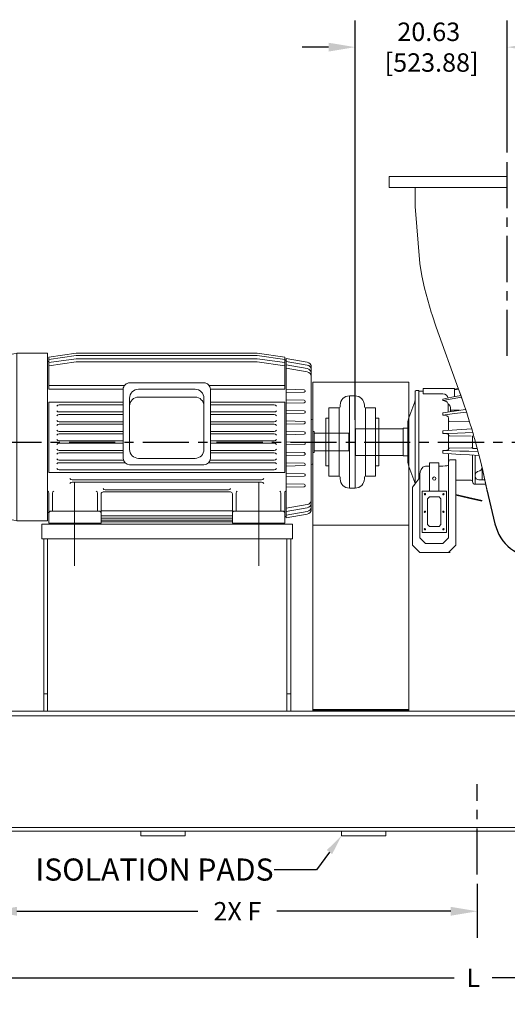
# Model space of a CAD drawing. Units: inches. Extents: x -734 to 531, y -3 to 403.
# Drawn here: x 87 to 153, y 96 to 229 of the extents above; entities that cross this region are included whole.
import ezdxf
from ezdxf import colors
from ezdxf.entities.mleader import LeaderData, LeaderLine
from ezdxf.math import Vec2, Vec3

# ---------------------------------------------------------------- set-up
doc = ezdxf.new("R2010")
doc.units = ezdxf.units.IN
doc.header["$MEASUREMENT"] = 0
doc.linetypes.add('CENTER', pattern=[2, 1.25, -0.25, 0.25, -0.25])
doc.layers.add('CL', color=1, linetype='CENTER')
doc.styles.get("Standard").update_dxf_attribs({"font": 'arial.ttf'})
doc.dimstyles.new('STANDARD 2 PLCS', dxfattribs={"dimtxt": 0.125, "dimasz": 0.18, "dimexe": 0.18, "dimexo": 0.0625, "dimgap": 0.09, "dimtad": 0, "dimtih": 1, "dimtoh": 1, "dimzin": 4, "dimdsep": 46, "dimtxsty": 'Standard', "dimcen": 0.09, "dimaunit": 1, "dimadec": 0, "dimazin": 1, "dimtfac": 1, "dimtofl": 0, "dimtmove": 1, "dimatfit": 3, "dimfxl": 1, "dimtolj": 1, "dimtzin": 4, "dimarcsym": 0})

# ---------------------------------------------------------------- blocks, each defined once
blk = doc.blocks.new('*D242')
at = {"color": 0, "lineweight": -2, "transparency": 16777216}
for p, q in [((83.41, 111.87), (83.41, 104.54)), ((149.41, 111.87), (149.41, 104.54)), ((87.01, 108.14), (111.54, 108.14)), ((145.81, 108.14), (122.25, 108.14))]:
    blk.add_line(p, q, dxfattribs=at)
at = {"color": 0, "transparency": 16777216}
for points in [[(87.01, 108.74), (87.01, 107.54), (83.41, 108.14)], [(145.81, 108.74), (145.81, 107.54), (149.41, 108.14)]]:
    blk.add_solid(points, dxfattribs=at)
at = {"layer": 'Defpoints', "color": 0, "transparency": 16777216}
for p in [(83.41, 113.12), (149.41, 113.12), (149.41, 108.14)]:
    blk.add_point(p, dxfattribs=at)
at = {"color": 0, "transparency": 16777216, "insert": (116.89, 108.14), "char_height": 2.5, "attachment_point": 5}
blk.add_mtext('\\A1;2X F', dxfattribs=at)
blk = doc.blocks.new('*D243')
at = {"color": 0, "lineweight": -2, "transparency": 16777216}
for p, q in [((71.41, 119.01), (71.41, 95.53)), ((227.41, 119.01), (227.41, 95.53)), ((75.01, 99.13), (146.27, 99.13)), ((223.81, 99.13), (151.43, 99.13))]:
    blk.add_line(p, q, dxfattribs=at)
at = {"color": 0, "transparency": 16777216}
for points in [[(75.01, 99.73), (75.01, 98.53), (71.41, 99.13)], [(223.81, 99.73), (223.81, 98.53), (227.41, 99.13)]]:
    blk.add_solid(points, dxfattribs=at)
at = {"layer": 'Defpoints', "color": 0, "transparency": 16777216}
for p in [(71.41, 120.26), (227.41, 120.26), (227.41, 99.13)]:
    blk.add_point(p, dxfattribs=at)
at = {"color": 0, "transparency": 16777216, "insert": (148.85, 99.13), "char_height": 2.5, "attachment_point": 5}
blk.add_mtext('\\A1;L', dxfattribs=at)
blk = doc.blocks.new('*D247')
at = {"color": 0, "lineweight": -2, "transparency": 16777216}
for p, q in [((153.47, 211.01), (153.47, 228.89)), ((210.04, 223.01), (210.04, 228.89)), ((157.07, 225.29), (177.9, 225.29)), ((206.44, 225.29), (183.39, 225.29))]:
    blk.add_line(p, q, dxfattribs=at)
at = {"color": 0, "transparency": 16777216}
for points in [[(157.07, 225.89), (157.07, 224.69), (153.47, 225.29)], [(206.44, 225.89), (206.44, 224.69), (210.04, 225.29)]]:
    blk.add_solid(points, dxfattribs=at)
at = {"layer": 'Defpoints', "color": 0, "transparency": 16777216}
for p in [(153.47, 225.29), (210.04, 221.76), (153.47, 209.76)]:
    blk.add_point(p, dxfattribs=at)
at = {"color": 0, "transparency": 16777216, "insert": (180.64, 225.29), "char_height": 2.5, "attachment_point": 5}
blk.add_mtext('\\A1;B', dxfattribs=at)
blk = doc.blocks.new('*D249')
at = {"color": 0, "lineweight": -2, "transparency": 16777216}
for p, q in [((132.85, 174.76), (132.85, 228.89)), ((153.47, 211.01), (153.47, 228.89)), ((129.25, 225.29), (125.65, 225.29)), ((157.07, 225.29), (160.67, 225.29))]:
    blk.add_line(p, q, dxfattribs=at)
at = {"color": 0, "transparency": 16777216}
for points in [[(129.25, 225.89), (129.25, 224.69), (132.85, 225.29)], [(157.07, 225.89), (157.07, 224.69), (153.47, 225.29)]]:
    blk.add_solid(points, dxfattribs=at)
at = {"layer": 'Defpoints', "color": 0, "transparency": 16777216}
for p in [(132.85, 225.29), (153.47, 209.76), (132.85, 173.51)]:
    blk.add_point(p, dxfattribs=at)
at = {"color": 0, "transparency": 16777216, "insert": (142.83, 225.29), "char_height": 2.5, "attachment_point": 5}
blk.add_mtext('\\A1;20.63\\P [523.88]', dxfattribs=at)

msp = doc.modelspace()

# ---------------------------------------------------------------- linework, layer by layer
msp.add_line((150.703, 165.275), (151.806, 160.646))
at = {"color": 0, "lineweight": 0}
for points in [[(137.474, 207.757), (137.474, 206.257)], [(153.474, 207.757), (137.475, 207.757)], [(153.474, 206.257), (137.475, 206.257)], [(141.597, 195.96), (140.974, 203.672), (140.974, 206.257)], [(141.597, 195.96), (141.903, 194.273), (142.263, 192.623), (142.681, 190.986), (143.161, 189.35)], [(143.161, 189.35), (143.275, 188.99)], [(143.275, 188.99), (143.836, 187.346)], [(146.965, 178.696), (146.875, 178.942), (143.836, 187.346)], [(91.335, 178.923), (91.335, 183.271)], [(91.336, 183.271), (95.054, 183.788), (119.586, 183.788), (123.303, 183.271)], [(91.336, 182.964), (95.054, 183.48), (119.586, 183.48), (123.303, 182.964)], [(91.336, 182.538), (95.054, 183.055), (119.586, 183.055), (123.303, 182.538)], [(123.303, 178.923), (123.303, 183.271)], [(123.507, 183.074), (123.507, 172.274), (123.507, 161.473)], [(91.133, 182.689), (91.335, 182.689)], [(91.336, 182.094), (95.054, 182.611), (119.586, 182.611), (123.303, 182.094)], [(123.507, 182.871), (123.303, 182.871)], [(101.583, 179.427), (91.336, 179.427)], [(113.056, 179.427), (123.303, 179.427)], [(123.507, 178.906), (125.959, 178.852)], [(140.132, 172.845), (140.132, 179.883), (127.132, 179.883)], [(127.132, 179.883), (127.132, 172.845)], [(144.755, 178.295), (142.068, 178.295), (142.068, 179.008), (146.318, 179.008)], [(146.318, 178.902), (146.845, 179.027)], [(146.845, 179.027), (146.318, 178.902)], [(146.318, 177.898), (146.318, 179.008)], [(146.318, 178.819), (146.874, 178.946)], [(140.132, 175.058), (140.942, 177.225), (141.006, 177.575)], [(140.63, 165.634), (141.09, 166.228), (141.505, 166.788), (141.505, 178.757)], [(141.13, 178.757), (141.006, 178.633)], [(141.006, 166.117), (141.006, 178.633)], [(141.505, 178.757), (141.13, 178.757)], [(142.068, 178.633), (141.505, 178.633)], [(144.755, 178.295), (144.998, 178.253), (145.213, 178.132), (145.376, 177.949), (145.475, 177.725)], [(147.184, 178.077), (145.946, 177.821), (144.755, 177.576)], [(145.067, 177.308), (144.755, 177.367), (145.986, 177.597), (147.267, 177.837)], [(144.755, 177.576), (144.755, 177.367)], [(147.5, 177.16), (146.965, 178.696), (147.177, 178.096)], [(147.177, 178.096), (147.5, 177.16)], [(91.335, 167.642), (91.335, 177.143)], [(91.335, 167.642), (123.303, 167.642), (123.303, 177.143)], [(91.335, 177.143), (101.414, 177.143)], [(123.303, 177.143), (113.225, 177.143)], [(123.507, 177.036), (125.959, 177.091)], [(135.615, 176.39), (134.249, 176.39)], [(135.615, 167.125), (135.615, 176.39)], [(145.068, 177.308), (145.134, 177.278)], [(145.134, 177.278), (145.305, 177.163)], [(145.305, 177.163), (145.383, 177.078)], [(145.384, 177.077), (145.475, 176.912)], [(145.474, 175.837), (145.474, 176.915)], [(145.474, 176.915), (145.685, 176.694), (145.759, 176.422)], [(145.759, 176.422), (145.759, 175.878)], [(147.5, 177.16), (147.977, 175.719), (148.416, 174.317)], [(129.303, 175.008), (128.863, 175.008)], [(129.303, 168.508), (128.864, 168.508), (128.864, 175.008)], [(136.055, 175.008), (135.615, 175.008)], [(136.055, 168.508), (136.055, 175.008)], [(140.069, 174.888), (140.006, 174.539)], [(140.132, 175.057), (140.069, 174.888)], [(147.828, 176.179), (146.254, 175.951), (144.755, 175.732)], [(144.755, 175.421), (146.313, 175.602), (147.953, 175.793)], [(144.755, 175.732), (144.755, 175.421)], [(144.755, 175.421), (145.043, 175.384), (145.286, 175.291), (145.448, 175.152), (145.506, 174.991), (145.506, 173.329)], [(146.976, 176.055), (145.76, 176.069)], [(123.507, 174.177), (125.959, 174.232)], [(132.849, 173.508), (132.909, 173.568), (132.909, 169.949)], [(139.349, 173.568), (132.909, 173.568)], [(140.006, 173.628), (139.349, 173.628)], [(139.349, 173.628), (139.349, 169.887), (140.005, 169.887)], [(140.069, 168.627), (140.006, 168.977), (140.006, 174.538)], [(145.693, 174.546), (145.561, 174.577), (145.505, 174.652)], [(148.358, 174.505), (145.693, 174.546)], [(148.416, 174.317), (148.646, 173.553), (148.884, 172.739)], [(127.116, 173.183), (127.319, 173.183)], [(127.132, 172.845), (127.132, 161.075)], [(127.319, 173.183), (127.319, 170.333)], [(127.319, 172.945), (131.99, 172.945), (131.99, 170.571)], [(131.99, 172.945), (132.069, 172.866)], [(132.069, 172.866), (132.069, 170.649)], [(132.849, 173.508), (132.849, 170.008)], [(140.132, 172.845), (140.132, 161.075)], [(148.653, 173.529), (146.644, 173.402), (144.755, 173.283)], [(144.755, 173.282), (144.755, 172.914)], [(144.755, 172.914), (146.712, 172.972), (148.799, 173.031)], [(144.755, 172.914), (145.043, 172.898), (145.286, 172.863), (145.448, 172.813), (145.506, 172.755), (145.506, 170.76)], [(145.693, 172.596), (145.561, 172.61), (145.505, 172.636)], [(148.564, 172.546), (145.693, 172.595)], [(149.127, 170.865), (148.861, 170.883), (148.781, 170.905), (148.752, 170.932), (148.752, 172.584)], [(148.884, 172.739), (148.96, 172.472)], [(149.021, 172.252), (149.159, 171.758)], [(123.507, 171.36), (125.959, 171.415)], [(145.506, 170.88), (145.56, 170.906), (145.693, 170.919)], [(145.506, 170.76), (145.506, 170.88)], [(145.693, 170.919), (148.564, 170.968)], [(148.564, 170.969), (148.696, 170.96), (148.752, 170.935)], [(149.127, 170.866), (149.398, 170.869)], [(149.159, 171.758), (149.826, 169.199)], [(123.507, 170.37), (125.959, 170.316)], [(127.319, 170.333), (127.116, 170.333)], [(132.069, 170.65), (131.99, 170.571), (127.319, 170.571)], [(132.849, 170.008), (132.909, 169.949), (139.349, 169.949)], [(145.505, 170.76), (145.448, 170.704), (145.286, 170.653), (145.042, 170.618), (144.755, 170.601), (144.755, 170.233)], [(145.068, 170.62), (144.755, 170.602)], [(149.505, 170.464), (148.25, 170.5), (147.042, 170.535), (144.755, 170.601)], [(144.755, 170.234), (147.107, 170.085), (148.351, 170.006), (149.645, 169.925)], [(145.134, 170.628), (145.068, 170.62)], [(145.506, 170.186), (145.506, 168.688)], [(149.127, 166.022), (148.983, 166.049), (148.861, 166.129), (148.781, 166.248), (148.752, 166.389), (148.752, 169.981)], [(149.127, 169.958), (149.127, 166.066)], [(123.507, 168.5), (125.959, 168.556)], [(135.615, 168.508), (136.055, 168.508)], [(140.069, 168.626), (140.132, 168.458)], [(140.132, 168.459), (140.942, 166.291)], [(142.38, 168.492), (142.191, 168.447), (142.031, 168.337), (141.808, 168.043), (141.675, 167.707), (141.631, 167.379)], [(142.943, 168.492), (142.38, 168.492)], [(142.943, 168.937), (144.193, 168.937), (144.193, 165.108)], [(142.943, 165.108), (142.943, 168.937)], [(145.505, 168.688), (145.45, 168.613), (145.29, 168.549), (145.046, 168.508), (144.755, 168.492), (144.193, 168.492)], [(145.693, 169.348), (145.596, 169.29), (145.543, 169.187), (145.505, 168.958)], [(145.506, 168.688), (145.506, 158.757)], [(146.505, 157.758), (146.505, 169.348), (145.693, 169.348)], [(150.703, 165.275), (150.292, 167.209), (149.826, 169.199), (150.137, 167.894)], [(150.084, 168.328), (150.084, 168.302)], [(142.38, 158.008), (141.63, 158.758), (141.63, 167.379)], [(149.127, 167.299), (149.15, 167.448), (149.217, 167.581), (149.323, 167.687), (149.456, 167.76), (149.755, 167.866)], [(149.755, 167.866), (149.95, 167.992), (150.065, 168.192)], [(150.083, 168.127), (150.137, 167.894)], [(150.084, 166.631), (150.084, 168.11)], [(150.137, 167.894), (150.421, 166.625), (150.678, 165.398)], [(94.82, 154.976), (94.82, 166.258)], [(119.819, 154.976), (119.819, 166.258)], [(123.507, 165.641), (125.959, 165.695)], [(140.993, 166.099), (140.63, 165.633)], [(141.63, 156.758), (140.63, 157.758), (140.63, 165.634)], [(140.992, 166.099), (140.942, 166.291)], [(141.63, 166.788), (141.505, 166.788)], [(146.505, 166.581), (148.564, 166.59)], [(148.564, 166.589), (148.696, 166.536), (148.752, 166.406)], [(149.127, 166.066), (150.537, 166.066)], [(149.127, 166.022), (150.546, 166.028)], [(145.218, 165.108), (141.918, 165.108), (141.918, 159.508)], [(142.918, 164.308), (142.668, 164.058)], [(144.218, 164.308), (142.918, 164.308)], [(144.468, 164.058), (144.218, 164.308)], [(145.218, 159.508), (145.218, 165.108)], [(150.075, 163.84), (148.238, 164.259), (146.498, 164.656)], [(146.505, 164.57), (148.22, 164.165), (150.032, 163.741)], [(150.678, 165.398), (150.702, 165.279)], [(142.668, 164.058), (142.668, 160.557)], [(144.468, 160.557), (144.468, 164.058)], [(91.133, 162.189), (91.335, 162.189)], [(98.422, 162.426), (116.217, 162.426)], [(98.422, 161.743), (116.217, 161.743)], [(123.507, 161.677), (123.303, 161.677)], [(90.394, 158.633), (90.394, 160.632), (124.363, 160.632)], [(91.335, 160.758), (98.422, 160.758)], [(98.422, 161.423), (116.217, 161.423)], [(98.422, 161.165), (116.217, 161.165)], [(98.422, 160.936), (116.217, 160.936)], [(123.303, 160.758), (116.217, 160.758)], [(124.363, 160.632), (124.363, 158.633)], [(127.132, 161.075), (127.132, 160.508)], [(140.132, 160.508), (127.132, 160.508)], [(127.132, 160.508), (127.132, 160.237)], [(127.132, 160.237), (127.132, 135.671)], [(140.132, 161.075), (140.132, 160.508)], [(140.132, 160.237), (140.132, 160.508)], [(140.132, 160.22), (140.132, 135.258), (140.132, 160.238)], [(142.668, 160.557), (142.918, 160.309)], [(142.918, 160.309), (144.218, 160.309)], [(144.218, 160.309), (144.468, 160.557)], [(141.918, 159.508), (145.218, 159.508)], [(90.644, 158.633), (90.394, 158.633)], [(91.144, 137.632), (90.644, 137.632), (90.644, 158.633), (91.144, 158.633)], [(91.144, 137.632), (91.144, 158.633)], [(124.113, 137.632), (123.613, 137.632), (123.613, 158.633), (91.144, 158.633)], [(123.613, 158.633), (124.113, 158.633)], [(124.363, 158.633), (124.112, 158.633)], [(124.113, 137.632), (124.113, 158.633)], [(142.38, 158.008), (144.755, 158.008), (145.505, 158.758)], [(145.506, 156.758), (146.506, 157.758)], [(141.63, 156.758), (144.724, 156.758), (145.724, 156.758)], [(90.644, 135.258), (90.644, 137.633)], [(91.144, 135.258), (91.144, 137.633)], [(123.613, 137.633), (123.613, 135.258), (124.113, 135.258)], [(124.113, 135.258), (124.113, 137.633)], [(74.809, 134.628), (74.809, 135.258), (224.009, 135.258)], [(127.132, 135.671), (127.132, 135.509)], [(140.132, 135.509), (127.132, 135.509), (127.132, 135.384)], [(130.132, 135.383), (127.132, 135.383), (127.132, 135.257)], [(140.132, 135.383), (137.132, 135.383), (130.132, 135.383), (130.132, 135.257)], [(137.132, 135.257), (137.132, 135.383)], [(159.724, 135.258), (139.724, 135.258)], [(75.81, 134.628), (224.009, 134.628), (223.009, 134.628)], [(74.809, 118.998), (74.809, 119.495), (224.009, 119.495)], [(74.809, 118.998), (224.009, 118.998)]]:
    msp.add_lwpolyline(points, dxfattribs=at)
for points in [[(87.017, 183.788, 0.1548635), (80.843, 180.781), (80.843, 164.097, 0.1549245), (87.017, 161.088), (91.133, 161.088), (91.133, 183.788), (87.017, 183.788), (87.017, 161.088)], [(123.507, 183.074), (126.35, 182.571, -0.3650216), (126.913, 181.901), (126.913, 172.274), (126.913, 162.645, -0.3639171), (126.35, 161.974), (123.507, 161.473)], [(126.913, 181.524, 0.3628803), (126.35, 182.195), (123.507, 182.696)], [(126.913, 181.038, 0.3637363), (126.35, 181.709), (123.507, 182.21)], [(126.913, 180.605, 0.364345), (126.35, 181.277), (123.507, 181.778)], [(91.336, 178.923), (101.414, 178.912), (101.414, 169.546, 0.4139785), (102.282, 168.678), (112.357, 168.678, 0.414164), (113.225, 169.546), (113.225, 178.923), (123.303, 178.923)], [(101.414, 178.912, -0.4143146), (102.282, 179.78), (112.357, 179.78, -0.4145001), (113.225, 178.912)], [(112.357, 170.752, -0.4140851), (111.152, 169.546), (103.487, 169.546, -0.4141936), (102.282, 170.752), (102.282, 177.708, -0.4144608), (103.487, 178.912), (111.152, 178.912, -0.4141104), (112.357, 177.708), (112.357, 170.752)], [(102.282, 176.647, -0.4143272), (103.487, 177.852), (111.152, 177.852, -0.4139768), (112.357, 176.647)], [(123.507, 178.466), (125.959, 178.521, 0.4115501), (126.091, 178.72)], [(130.669, 167.125), (130.669, 176.39, 0.4140625), (130.819, 176.54), (130.819, 176.758, -0.4140335), (132.069, 178.008)], [(132.849, 165.507), (132.849, 178.008), (132.069, 178.007), (132.069, 165.507), (132.849, 165.507, 0.4138413), (134.099, 166.772), (134.099, 166.975, -0.4129846), (134.248, 167.124)], [(135.615, 167.125), (134.249, 167.125), (134.249, 176.39, -0.4140625), (134.099, 176.54), (134.099, 176.758, 0.4145583), (132.853, 178.005)], [(92.44, 176.628, -0.2850712), (92.751, 176.799), (101.414, 176.799)], [(122.199, 176.628, 0.2845251), (121.888, 176.799), (113.225, 176.799)], [(123.507, 177.477), (125.959, 177.421, -0.3044118), (126.091, 177.289)], [(132.069, 165.507, -0.4140746), (130.819, 166.758), (130.819, 166.974, 0.4129846), (130.669, 167.125), (129.303, 167.125), (129.304, 176.39), (130.669, 176.39)], [(92.44, 176, 0.2836295), (92.751, 175.829), (101.414, 175.829)], [(92.44, 175.314, -0.2850712), (92.751, 175.485), (101.414, 175.485)], [(122.199, 176, -0.2830854), (121.888, 175.829), (113.225, 175.829)], [(122.199, 175.314, 0.2845251), (121.888, 175.485), (113.225, 175.485)], [(123.507, 175.606), (125.959, 175.66, 0.8186221), (125.959, 175.991), (123.507, 176.046)], [(92.44, 174.686, 0.2836295), (92.751, 174.515), (101.414, 174.515)], [(92.44, 174, -0.2833276), (92.751, 174.172), (101.414, 174.172)], [(122.199, 174.686, -0.2830854), (121.888, 174.515), (113.225, 174.515)], [(122.199, 174, 0.2827858), (121.888, 174.172), (113.225, 174.172)], [(123.507, 174.617), (125.959, 174.562, -0.3022072), (126.091, 174.429)], [(126.913, 174.811, -0.4158677), (127.116, 174.607), (127.116, 168.908, -0.4136445), (126.913, 168.703)], [(92.44, 173.373, 0.2865134), (92.751, 173.202), (101.414, 173.202)], [(92.44, 172.686, -0.2833276), (92.751, 172.858), (101.414, 172.858)], [(122.199, 173.373, -0.2859652), (121.888, 173.202), (113.225, 173.202)], [(122.199, 172.686, 0.2827858), (121.888, 172.858), (113.225, 172.858)], [(123.507, 172.746), (125.959, 172.801, 0.8163326), (125.959, 173.132), (123.507, 173.186)], [(92.44, 172.1, 0.2815887), (92.751, 171.927), (101.414, 171.927)], [(92.44, 171.411, -0.2844607), (92.751, 171.584), (101.414, 171.584)], [(122.199, 172.1, -0.2824849), (121.888, 171.927), (113.225, 171.927)], [(122.199, 171.412, 0.283919), (121.888, 171.584), (113.225, 171.584)], [(123.507, 171.801), (125.959, 171.745, -0.306619), (126.091, 171.613)], [(92.44, 170.786, 0.2833276), (92.751, 170.614), (101.414, 170.614)], [(92.44, 170.098, -0.2833276), (92.751, 170.27), (101.414, 170.27)], [(122.199, 170.786, -0.2842227), (121.888, 170.614), (113.225, 170.614)], [(122.199, 170.098, 0.2827858), (121.888, 170.27), (113.225, 170.27)], [(123.507, 169.931), (125.959, 169.985, 0.4115501), (126.091, 170.184)], [(92.44, 169.472, 0.2833276), (92.751, 169.3), (101.45, 169.3)], [(92.44, 168.784, -0.2833276), (92.751, 168.956), (101.645, 168.956)], [(122.199, 168.784, 0.2827858), (121.888, 168.956), (112.994, 168.956)], [(122.199, 169.472, -0.2842227), (121.888, 169.3), (113.19, 169.3)], [(123.507, 168.94), (125.959, 168.885, -0.3075265), (126.091, 168.753)], [(122.199, 168.158, -0.2842227), (121.888, 167.986), (92.73, 167.986, -0.2825321), (92.419, 168.158)], [(123.507, 167.511), (125.959, 167.455, -0.8152393), (125.959, 167.125), (123.507, 167.07)], [(150.417, 166.631), (149.626, 166.631, -0.4138348), (149.127, 167.113)], [(94.176, 166.819, 0.2858657), (94.486, 166.649), (120.153, 166.649, 0.2865134), (120.463, 166.82)], [(94.176, 166.133, -0.2858657), (94.486, 166.304), (120.153, 166.304, -0.2850712), (120.464, 166.133)], [(123.507, 166.081), (125.959, 166.026, -0.3035167), (126.091, 165.893)], [(91.184, 165.103, -0.2822099), (91.335, 164.829), (91.335, 160.758)], [(92, 165.103, 0.2811371), (91.848, 164.829), (91.848, 162.387)], [(97.759, 165.103, -0.2809133), (97.909, 164.829), (97.909, 162.387)], [(98.422, 160.757), (98.422, 164.72, -0.414359), (98.689, 164.987), (115.95, 164.987, -0.4121724), (116.217, 164.72), (116.217, 160.757)], [(98.693, 165.441, 0.2824771), (98.966, 165.289), (115.702, 165.289, 0.2836707), (115.946, 165.441)], [(116.881, 165.103, 0.2831095), (116.73, 164.829), (116.73, 162.387)], [(122.64, 165.103, -0.2822099), (122.791, 164.829), (122.791, 162.387)], [(123.455, 165.103, 0.2811371), (123.303, 164.829), (123.303, 160.758)], [(126.913, 163.941, -0.364593), (126.35, 163.271), (123.507, 162.768)], [(126.913, 163.509, -0.364593), (126.35, 162.839), (123.507, 162.336)], [(126.913, 163.023, -0.364593), (126.35, 162.353), (123.507, 161.85)], [(91.335, 162.121, -0.4143624), (91.602, 162.388), (98.155, 162.388, -0.4148464), (98.422, 162.121)], [(123.303, 162.121, 0.414962), (123.037, 162.388), (116.484, 162.388, 0.4154536), (116.217, 162.121)], [(144.729, 159.933, 0.996341), (144.906, 159.933, 0.412657), (144.818, 160.022)]]:
    msp.add_lwpolyline(points, format="xyb", dxfattribs=at)
for points in [[(149.021, 172.252), (148.96, 172.472)], [(103.809, 118.373), (109.809, 118.373), (109.809, 118.998), (103.809, 118.998)], [(131.009, 118.373), (137.009, 118.373), (137.009, 118.998), (131.009, 118.998)]]:
    msp.add_lwpolyline(points, close=True, dxfattribs=at)
for centre, radius in [((143.567, 166.8), 0.219), ((142.317, 162.307), 0.0891), ((144.817, 162.307), 0.0891), ((142.317, 159.933), 0.0893)]:
    msp.add_circle(centre, radius, dxfattribs=at)
for centre, end in [((142.317, 164.682), 180.09787), ((144.817, 164.682), 89.59747)]:
    msp.add_arc(centre, 0.0893, 359.90213, end, dxfattribs=at)
msp.add_arc((157.643, 162.036), 6, 193.39842, 270)
for points in [[(126.091, 178.72), (126.078, 178.785), (126.026, 178.837), (125.959, 178.851)], [(125.959, 177.091), (126.05, 177.109), (126.109, 177.199), (126.091, 177.289)], [(125.959, 174.232), (126.05, 174.249), (126.109, 174.338), (126.091, 174.429)], [(125.959, 171.415), (126.05, 171.433), (126.109, 171.523), (126.091, 171.613)], [(126.091, 170.184), (126.078, 170.25), (126.026, 170.301), (125.959, 170.316)], [(125.959, 168.556), (126.05, 168.573), (126.109, 168.663), (126.091, 168.753)], [(125.959, 165.695), (126.05, 165.712), (126.109, 165.803), (126.091, 165.893)], [(142.229, 164.682), (142.229, 164.634), (142.269, 164.595), (142.318, 164.595)], [(142.318, 164.595), (142.367, 164.595), (142.406, 164.634), (142.406, 164.682)], [(144.818, 164.772), (144.769, 164.772), (144.729, 164.731), (144.729, 164.682)], [(144.729, 164.682), (144.729, 164.634), (144.769, 164.595), (144.818, 164.595)], [(144.818, 164.595), (144.867, 164.595), (144.906, 164.634), (144.906, 164.682)], [(144.818, 160.022), (144.769, 160.022), (144.729, 159.982), (144.729, 159.933)]]:
    msp.add_open_spline(points, degree=3, dxfattribs=at)
at = {"layer": 'CL', "ltscale": 5}
for points in [[(153.474, 183.445), (153.474, 209.758)], [(74.072, 171.758), (226.058, 171.758)], [(149.409, 113.122), (149.409, 125.371)]]:
    msp.add_lwpolyline(points, dxfattribs=at)

# ---------------------------------------------------------------- dimensions: what is measured, and where the dimension line sits
dim = msp.add_linear_dim(base=(132.84923, 225.28591), p1=(153.47425, 209.75786), p2=(132.84923, 173.50796), dimstyle='STANDARD 2 PLCS', override={"dimscale": 20, "dimpost": '\\X', "dimtmove": 0})
dim.commit()
dim.dimension.update_dxf_attribs({"geometry": '*D249', "text_midpoint": (142.83177, 225.28591), "dimtype": 160})
for base, p1, p2, text, picture, middle in [((153.474, 225.286), (210.036, 221.757), (153.474, 209.758), 'B', '*D247', (180.644, 225.286)), ((227.408, 99.128), (71.409, 120.258), (227.408, 120.258), 'L', '*D243', (148.851, 99.128)), ((149.409, 108.142), (83.409, 113.122), (149.409, 113.122), '2X F', '*D242', (116.892, 108.142))]:
    dim = msp.add_linear_dim(base=base, p1=p1, p2=p2, text=text, dimstyle='STANDARD 2 PLCS', override={"dimscale": 20, "dimpost": '\\X', "dimtmove": 0})
    dim.commit()
    dim.dimension.update_dxf_attribs({"geometry": picture, "text_midpoint": middle, "dimtype": 160})

# ---------------------------------------------------------------- leaders
ml = msp.add_multileader_mtext('Standard')
ml.set_content('ISOLATION PADS', color=256)
ml.set_leader_properties()
ml.build(insert=Vec2(0, 0))
ml.multileader.update_dxf_attribs({"dogleg_length": 0.36, "arrow_head_size": 2.75})
ctx = ml.context
ctx.base_point, ctx.char_height, ctx.arrow_head_size, ctx.landing_gap_size, ctx.plane_origin = Vec3(87.384, 113.77), 3, 2.75, 0.09, Vec3(132.329, 124.813)
ctx.text_align_type = 2
notes = []
notes.append((ctx, [(0, (1, 1, 0), (127.602, 113.77), (-1, 0), 5.714, [(0, [(131.009, 118.373)], 0, [])])]))
ctx.mtext.insert, ctx.mtext.alignment, ctx.mtext.flow_direction = Vec3(121.798, 115.295), 3, 5
for ctx, leaders in notes:
    for number, flags, end, landing, length, lines in leaders:
        leader = LeaderData()
        leader.index, (leader.has_last_leader_line, leader.has_dogleg_vector, leader.attachment_direction) = number, flags
        leader.last_leader_point, leader.dogleg_vector, leader.dogleg_length = Vec3(end), Vec3(landing), length
        for number, points, colour, breaks in lines:
            line = LeaderLine()
            line.index, line.vertices, line.color, line.breaks = number, Vec3.list(points), colors.encode_raw_color(colour), breaks
            leader.lines.append(line)
        ctx.leaders.append(leader)

doc.saveas('drawing.dxf')
